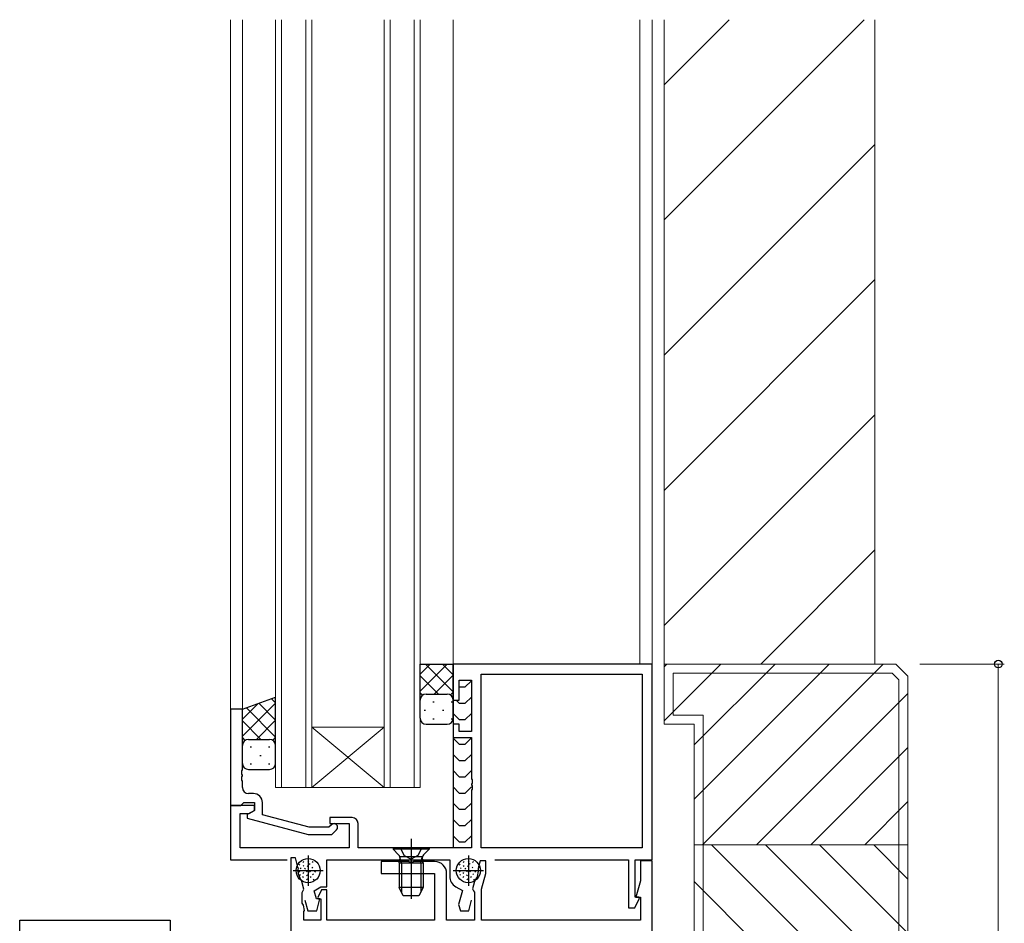
# Model space of a CAD drawing. Extents: x 0 to 1587, y 0 to 1128.
# Drawn here: x 938 to 1102, y 397 to 547 of the extents above; entities that cross this region are included whole.
import ezdxf

# ---------------------------------------------------------------- set-up
doc = ezdxf.new("R2010")
doc.units = 0
doc.linetypes.add('YHIDDEN_1', pattern=[4, 3, -1])
for name, color, linetype, lineweight in [('YKK_11', 7, 'CONTINUOUS', 30), ('YKK_12', 2, 'CONTINUOUS', 13), ('YKK_13', 4, 'CONTINUOUS', 30), ('YKK_D', 6, 'CONTINUOUS', 13), ('YSS_K', 3, 'CONTINUOUS', 13)]:
    doc.layers.add(name, color=color, linetype=linetype, lineweight=lineweight)

msp = doc.modelspace()

# ---------------------------------------------------------------- linework, layer by layer
at = {"layer": 'YKK_11', "linetype": 'ByBlock', "lineweight": -2, "ltscale": 0.5}
for p, q in [((1043.1, 439.63), (1010.1, 439.63)), ((1010.1, 439.63), (1010.1, 433.63)), ((1043.1, 407.13), (1043.1, 439.63)), ((1011.1, 433.63), (1011.1, 436.93)), ((1011.1, 436.93), (1013.1, 436.93)), ((1013.1, 436.93), (1013.1, 428.43)), ((1014.73, 409.13), (1014.73, 437.93)), ((1014.73, 437.93), (1041.47, 437.93)), ((1041.47, 437.93), (1041.47, 409.13)), ((1010.1, 433.63), (1011.1, 433.63)), ((973.1, 432.13), (973.1, 416.13)), ((975.1, 432.13), (973.1, 432.13)), ((975.1, 422.09), (975.1, 432.13)), ((1011.1, 429.63), (1010.1, 429.63)), ((1010.1, 429.63), (1010.1, 427.43)), ((1011.1, 428.43), (1011.1, 429.63)), ((1013.1, 428.43), (1011.1, 428.43)), ((1010.1, 427.43), (1013.1, 427.43)), ((1013.1, 427.43), (1013.1, 420.59)), ((974.98, 421.91), (975.1, 422.09)), ((974.98, 421.36), (974.98, 421.91)), ((975.1, 421.17), (974.98, 421.36)), ((974.98, 420.91), (975.1, 421.09)), ((974.98, 420.36), (974.98, 420.91)), ((975.1, 420.17), (974.98, 420.36)), ((975.1, 421.09), (975.1, 421.17)), ((1013.1, 420.59), (1013.22, 420.41)), ((1013.22, 420.41), (1013.22, 419.86)), ((975.1, 419.13), (975.1, 420.17)), ((1013.22, 419.86), (1013.1, 419.67)), ((1013.1, 419.67), (1013.1, 419.59)), ((1013.1, 419.59), (1013.22, 419.41)), ((1013.22, 418.86), (1013.1, 418.67)), ((1013.1, 418.67), (1013.1, 409.13)), ((1013.22, 419.41), (1013.22, 418.86)), ((976.9, 418.13), (976.1, 418.13)), ((973.1, 416.13), (974.8, 416.13)), ((977.1, 416.13), (973.1, 416.13)), ((973.1, 416.13), (973.1, 407.13)), ((974.8, 416.13), (975.1, 416.43)), ((975.1, 416.43), (975.3, 416.63)), ((975.3, 416.63), (977.1, 416.63)), ((977.1, 415.33), (975.9, 414.64)), ((976.23, 414.83), (977.1, 415.33)), ((977.1, 416.63), (977.1, 415.33)), ((977.1, 415.33), (977.1, 416.13)), ((978.4, 414.61), (978.4, 416.63)), ((974.73, 409.13), (974.73, 414.83)), ((974.73, 414.83), (976.23, 414.83)), ((975.9, 414.64), (975.9, 414.04)), ((975.9, 414.04), (986, 411.33)), ((986.16, 412.53), (978.4, 414.61)), ((993.3, 414.13), (989.6, 414.13)), ((989.6, 414.13), (989.6, 413.13)), ((989.45, 412.53), (986.16, 412.53)), ((989.88, 412.96), (989.45, 412.53)), ((989.6, 413.13), (992.8, 413.13)), ((989.95, 411.33), (990.72, 412.11)), ((992.8, 413.13), (992.8, 409.13)), ((994.3, 409.13), (994.3, 413.13)), ((986, 411.33), (989.95, 411.33)), ((992.8, 409.13), (974.73, 409.13)), ((1013.1, 409.13), (994.3, 409.13)), ((1041.47, 409.13), (1014.73, 409.13)), ((973.1, 407.13), (982.5, 407.13)), ((983.9, 407.43), (983.1, 407.43)), ((983.1, 407.43), (983.1, 387.13)), ((984.31, 405.89), (983.9, 407.43)), ((989.1, 402.63), (989.1, 407.13)), ((989.1, 407.13), (1009.5, 407.13)), ((1009.5, 407.13), (1009.5, 404.39)), ((1017, 407.13), (1039.2, 407.13)), ((1039.2, 407.13), (1039.2, 399.13)), ((1040.3, 400.93), (1040.3, 407.13)), ((1040.3, 407.13), (1043.1, 407.13)), ((984.32, 405.78), (984.31, 405.89)), ((1002.64, 406.83), (998.1, 406.83)), ((998.1, 406.83), (998.1, 404.83)), ((1002.83, 406.71), (1002.64, 406.83)), ((1003.37, 406.71), (1002.83, 406.71)), ((1003.56, 406.83), (1003.37, 406.71)), ((1007, 406.83), (1003.56, 406.83)), ((1014.55, 406.93), (1014.28, 405.94)), ((1014.28, 405.94), (1014.28, 405.82)), ((1015.5, 406.93), (1014.55, 406.93)), ((1015.5, 404.84), (1015.5, 406.93)), ((1043.1, 406.93), (1041.17, 406.93)), ((1041.17, 406.93), (1041.17, 403.66)), ((1043.1, 327.13), (1043.1, 406.93)), ((998.1, 404.83), (1007, 404.83)), ((1007, 404.83), (1007, 397.13)), ((1009, 397.13), (1009, 404.83)), ((1014.8, 402.23), (1015.5, 404.84)), ((984.94, 403.54), (984.89, 403.64)), ((985.29, 402.25), (984.94, 403.54)), ((985.14, 401.9), (985.29, 402.25)), ((987, 402), (988.1, 402.63)), ((988.1, 402.63), (989.1, 402.63)), ((1010.5, 402.66), (1011.61, 402.02)), ((1013.63, 403.51), (1013.31, 402.31)), ((1013.31, 402.31), (1013.48, 401.95)), ((1013.68, 403.61), (1013.63, 403.51)), ((1014.8, 397.13), (1014.8, 402.23)), ((1041.17, 403.66), (1040.44, 400.93)), ((985.03, 401.72), (985.14, 401.9)), ((985.03, 399.9), (985.03, 401.72)), ((987.36, 400.63), (987, 402)), ((987.96, 400.63), (987.36, 400.63)), ((987.42, 398.63), (987.96, 400.63)), ((988.19, 402.13), (987.59, 400.85)), ((987.59, 400.85), (987.73, 400.63)), ((987.73, 400.63), (988.1, 400.63)), ((988.1, 400.63), (988.1, 397.13)), ((989.1, 402.13), (988.19, 402.13)), ((989.1, 397.13), (989.1, 402.13)), ((1011.61, 402.02), (1010.99, 399.71)), ((1013.48, 401.95), (1013.6, 401.77)), ((1013.6, 401.77), (1013.6, 397.13)), ((1040.27, 399.13), (1041.03, 400.75)), ((1040.91, 400.93), (1040.3, 400.93)), ((1040.44, 400.93), (1041.17, 400.93)), ((1041.03, 400.75), (1040.91, 400.93)), ((1041.17, 400.93), (1041.17, 397.13)), ((985.24, 399.61), (985.03, 399.9)), ((985.39, 398.72), (985.24, 399.61)), ((985.45, 400.42), (985.93, 398.63)), ((1010.99, 399.71), (1011.28, 398.63)), ((1012.67, 398.63), (1013.15, 400.42)), ((1039.2, 399.13), (1040.27, 399.13)), ((985.3, 398.56), (985.39, 398.72)), ((985.3, 397.13), (985.3, 398.56)), ((985.93, 398.63), (987.42, 398.63)), ((1011.28, 398.63), (1012.67, 398.63)), ((988.1, 397.13), (985.3, 397.13)), ((1007, 397.13), (989.1, 397.13)), ((1013.6, 397.13), (1009, 397.13)), ((1041.17, 397.13), (1014.8, 397.13))]:
    msp.add_line(p, q, dxfattribs=at)
at = {"layer": 'YKK_11', "ltscale": 0.5}
for p, q in [((986, 407.83), (986, 402.83)), ((1012.6, 407.83), (1012.6, 402.83)), ((983.5, 405.33), (988.5, 405.33)), ((1010.1, 405.33), (1015.1, 405.33))]:
    msp.add_line(p, q, dxfattribs=at)
at = {"layer": 'YKK_11', "linetype": 'ByBlock', "ltscale": 0.5}
for p, q in [((938.1, 397.13), (963.1, 397.13)), ((938.1, 387.63), (938.1, 397.13)), ((963.1, 397.13), (963.1, 387.63))]:
    msp.add_line(p, q, dxfattribs=at)
at = {"layer": 'YKK_11', "linetype": 'ByBlock', "lineweight": -2, "ltscale": 0.5}
for centre, radius, start, end in [((976.1, 419.13), 1, 180, 270), ((976.9, 416.63), 1.5, 0, 90), ((993.3, 413.13), 1, 0, 90), ((990.3, 412.53), 0.6, 315, 135), ((987.3, 405.43), 3, 173.3175, 216.6825), ((1007, 404.83), 2, 0, 90), ((1011.3, 405.43), 3, 322.6013, 7.3987), ((1011.5, 404.39), 2, 180, 240)]:
    msp.add_arc(centre, radius, start, end, dxfattribs=at)
at = {"layer": 'YKK_12'}
for p, q in [((973.1, 546.63), (973.1, 416.43)), ((975.1, 546.63), (975.1, 431.63)), ((980.6, 546.63), (980.6, 419.13)), ((981.6, 419.13), (981.6, 546.63)), ((985.6, 546.63), (985.6, 419.13)), ((986.6, 419.13), (986.6, 546.63)), ((998.6, 546.63), (998.6, 419.13)), ((999.6, 419.13), (999.6, 546.63)), ((1003.6, 546.63), (1003.6, 419.13)), ((1004.6, 419.13), (1004.6, 546.63)), ((1010.1, 546.63), (1010.1, 439.13)), ((1041.1, 546.63), (1041.1, 439.63)), ((1043.1, 546.63), (1043.1, 407.33)), ((1045.1, 546.63), (1045.1, 439.63)), ((1080.1, 546.63), (1080.1, 439.63)), ((986.6, 429.13), (998.6, 429.13)), ((986.6, 419.13), (998.6, 429.13)), ((998.6, 419.13), (986.6, 429.13)), ((980.6, 419.13), (986.6, 419.13)), ((986.6, 419.13), (998.6, 419.13)), ((998.6, 419.13), (1004.6, 419.13))]:
    msp.add_line(p, q, dxfattribs=at)
at = {"layer": 'YKK_12', "linetype": 'Continuous'}
for p, q in [((1045.1, 535.83), (1055.9, 546.63)), ((1045.1, 513.38), (1078.35, 546.63)), ((1045.1, 490.93), (1080.1, 525.93)), ((1045.1, 468.48), (1080.1, 503.48)), ((1045.1, 446.03), (1080.1, 481.03)), ((1061.16, 439.63), (1080.1, 458.58))]:
    msp.add_line(p, q, dxfattribs=at)
at = {"layer": 'YKK_13'}
for p, q in [((1004.6, 433.63), (1004.6, 439.63)), ((1004.6, 439.63), (1010.1, 439.63)), ((1010.1, 433.64), (1010.1, 439.63)), ((1012.1, 435.84), (1013.05, 436.8)), ((1011.1, 435.84), (1011.1, 435.84)), ((1011.1, 435.84), (1012.1, 435.84)), ((975.1, 432.13), (980.59, 434.13)), ((980.6, 426.13), (980.6, 434.13)), ((1004.6, 430.63), (1004.6, 433.63)), ((1005.6, 434.63), (1009.1, 434.63)), ((1005.6, 434.63), (1009.1, 434.63)), ((1010.1, 433.93), (1010.1, 429.25)), ((1010.1, 430.63), (1010.1, 433.63)), ((1010.6, 433.63), (1011.1, 433.14)), ((1012.1, 433.14), (1013.1, 434.14)), ((975.1, 426.13), (975.1, 432.13)), ((1011.1, 433.14), (1012.1, 433.14)), ((1010.1, 431.43), (1011.1, 430.43)), ((1011.1, 430.43), (1012.1, 430.43)), ((1012.1, 430.43), (1013.1, 431.43)), ((1005.6, 429.63), (1009.1, 429.63)), ((976.1, 427.13), (979.6, 427.13)), ((976.1, 427.13), (979.6, 427.13)), ((1010.1, 427.84), (1010.1, 409.13)), ((1010.1, 427.34), (1011.1, 426.34)), ((1012.1, 426.34), (1013.05, 427.3)), ((975.1, 423.13), (975.1, 426.13)), ((980.6, 423.13), (980.6, 426.13)), ((1011.1, 426.34), (1012.1, 426.34)), ((1010.1, 424.64), (1011.1, 423.64)), ((1011.1, 423.64), (1012.1, 423.64)), ((1012.1, 423.64), (1013.1, 424.64)), ((976.1, 422.13), (979.6, 422.13)), ((1010.1, 421.93), (1011.1, 420.93)), ((1012.1, 420.93), (1013.1, 421.93)), ((1011.1, 420.93), (1012.1, 420.93)), ((1010.1, 419.22), (1011.1, 418.22)), ((1012.1, 418.22), (1013.1, 419.22)), ((1011.1, 418.22), (1012.1, 418.22)), ((1010.1, 416.51), (1011.1, 415.51)), ((1011.1, 415.51), (1012.1, 415.51)), ((1012.1, 415.51), (1013.1, 416.51)), ((1010.1, 413.81), (1011.1, 412.81)), ((1012.1, 412.81), (1013.1, 413.81)), ((1011.1, 412.81), (1012.1, 412.81)), ((1003.1, 410.63), (1003.1, 400.64)), ((1010.1, 411.1), (1011.1, 410.1)), ((1012.1, 410.1), (1013.1, 411.1)), ((1006.1, 409.13), (1000.1, 409.13)), ((1000.1, 409.13), (1000.1, 408.88)), ((1000.1, 408.88), (1001.03, 407.95)), ((1006.1, 408.88), (1000.1, 408.88)), ((1006.1, 408.88), (1005.17, 407.95)), ((1006.1, 409.13), (1006.1, 408.88)), ((1011.1, 410.1), (1012.1, 410.1)), ((1001.1, 406.63), (1001.24, 407.19)), ((1004.97, 407.63), (1001.23, 407.63)), ((1001.48, 406.63), (1001.24, 407.58)), ((1004.72, 406.63), (1004.96, 407.58)), ((1005.1, 406.63), (1004.96, 407.19)), ((984.49, 406.26), (984.63, 406.4)), ((984.69, 405.68), (984.83, 405.82)), ((985.14, 406.68), (985.28, 406.82)), ((985.16, 406.05), (985.3, 406.19)), ((985.44, 405.58), (985.58, 405.72)), ((985.89, 405.97), (986.03, 406.11)), ((985.97, 406.8), (986.11, 406.94)), ((986.18, 406.39), (986.33, 406.53)), ((986.62, 405.79), (986.76, 405.93)), ((986.7, 406.69), (986.85, 406.83)), ((1001.1, 406.63), (1001.1, 402.53)), ((1001.1, 406.63), (1005.1, 406.63)), ((1001.48, 406.63), (1001.48, 401.77)), ((1004.72, 406.63), (1004.72, 401.77)), ((1005.1, 406.63), (1005.1, 402.53)), ((1011.09, 406.26), (1011.23, 406.4)), ((1011.29, 405.68), (1011.43, 405.82)), ((1011.74, 406.68), (1011.88, 406.82)), ((1011.76, 406.05), (1011.9, 406.19)), ((1012.04, 405.58), (1012.18, 405.72)), ((1012.49, 405.97), (1012.63, 406.11)), ((1012.57, 406.8), (1012.71, 406.94)), ((1012.78, 406.39), (1012.93, 406.53)), ((1013.22, 405.79), (1013.36, 405.93)), ((1013.3, 406.69), (1013.45, 406.83)), ((984.48, 405.11), (984.62, 405.25)), ((984.57, 404.56), (984.71, 404.7)), ((985.09, 404.2), (985.24, 404.34)), ((985.13, 404.88), (985.27, 405.02)), ((985.73, 405.12), (985.87, 405.27)), ((985.73, 404.47), (985.87, 404.62)), ((985.74, 403.81), (985.89, 403.95)), ((986.23, 405.11), (986.37, 405.25)), ((986.36, 404.23), (986.5, 404.37)), ((986.74, 404.67), (986.88, 404.81)), ((986.87, 403.76), (987.01, 403.9)), ((987.09, 405.09), (987.24, 405.23)), ((1011.08, 405.11), (1011.22, 405.25)), ((1011.17, 404.56), (1011.31, 404.7)), ((1011.69, 404.2), (1011.84, 404.34)), ((1011.73, 404.88), (1011.87, 405.02)), ((1012.33, 405.12), (1012.47, 405.27)), ((1012.33, 404.47), (1012.47, 404.62)), ((1012.34, 403.81), (1012.49, 403.95)), ((1012.83, 405.11), (1012.97, 405.25)), ((1012.96, 404.23), (1013.1, 404.37)), ((1013.34, 404.67), (1013.48, 404.81)), ((1013.47, 403.76), (1013.61, 403.9)), ((1013.69, 405.09), (1013.84, 405.23)), ((1005.1, 402.53), (1001.1, 402.53)), ((1001.8, 401.13), (1001.1, 402.53)), ((1005.1, 402.53), (1004.4, 401.13)), ((1004.4, 401.13), (1001.8, 401.13))]:
    msp.add_line(p, q, dxfattribs=at)
at = {"layer": 'YKK_13', "linetype": 'Continuous'}
for p, q in [((1009.1, 439.63), (1004.6, 435.13)), ((1006.27, 439.63), (1004.6, 437.96)), ((1005.5, 439.63), (1010.1, 435.03)), ((1008.32, 439.63), (1010.1, 437.86)), ((1004.6, 437.7), (1007.67, 434.63)), ((1010.1, 437.8), (1006.93, 434.63)), ((1010.1, 434.98), (1009.61, 434.49)), ((979.89, 433.88), (980.6, 433.17)), ((1004.6, 434.87), (1005.02, 434.45)), ((1006.7, 433.37), (1006.9, 433.37)), ((1009.73, 433.37), (1009.93, 433.37)), ((980.6, 433.15), (975.1, 427.65)), ((977.71, 433.08), (975.1, 430.48)), ((975.75, 432.37), (980.6, 427.51)), ((977.82, 433.12), (980.6, 430.34)), ((1005.29, 431.95), (1005.49, 431.95)), ((1008.32, 431.95), (1008.52, 431.95)), ((975.1, 430.19), (978.15, 427.13)), ((980.6, 430.32), (977.41, 427.13)), ((1006.7, 430.54), (1006.9, 430.54)), ((1009.73, 430.54), (1009.93, 430.54)), ((975.1, 427.36), (975.51, 426.94)), ((980.6, 427.49), (980.11, 427)), ((976.38, 425.87), (976.58, 425.87)), ((979.41, 425.87), (979.61, 425.87)), ((975.1, 424.45), (975.17, 424.45)), ((978, 424.45), (978.2, 424.45)), ((976.38, 423.04), (976.58, 423.04)), ((979.41, 423.04), (979.61, 423.04))]:
    msp.add_line(p, q, dxfattribs=at)
at = {"layer": 'YKK_13', "linetype": 'YHIDDEN_1'}
for p, q in [((1001.3, 409.13), (1001.95, 407.82)), ((1004.9, 409.13), (1004.24, 407.82)), ((1001.95, 407.82), (1003.1, 407.21)), ((1004.24, 407.82), (1003.1, 407.21))]:
    msp.add_line(p, q, dxfattribs=at)
at = {"layer": 'YKK_13'}
for centre in [(986, 405.33), (1012.6, 405.33)]:
    msp.add_circle(centre, 2, dxfattribs=at)
for centre, radius, start, end in [((1005.6, 433.63), 1, 90, 180), ((1005.6, 433.63), 1, 90, 180), ((1009.1, 433.63), 1, 0, 90), ((1009.1, 433.63), 1, 0, 90), ((1005.6, 430.63), 1, 180, 270), ((1009.1, 430.63), 1, 270, 0), ((976.1, 426.13), 1, 90, 180), ((976.1, 426.13), 1, 90, 180), ((979.6, 426.13), 1, 0, 90), ((979.6, 426.13), 1, 0, 90), ((976.1, 423.13), 1, 180, 270), ((979.6, 423.13), 1, 270, 0), ((1000.46, 407.39), 0.8, 345.9638, 45), ((1005.74, 407.39), 0.8, 135, 194.0362)]:
    msp.add_arc(centre, radius, start, end, dxfattribs=at)
at = {"layer": 'YKK_D'}
for p, q in [((1087.6, 439.63), (1101.6, 439.63)), ((1100.6, 439.63), (1100.6, 257.13))]:
    msp.add_line(p, q, dxfattribs=at)
at = {"layer": 'YKK_D', "linetype": 'ByBlock', "lineweight": -2}
msp.add_circle((1100.6, 439.63), 0.638, dxfattribs=at)
at = {"layer": 'YSS_K'}
for p, q in [((1083.6, 439.63), (1045.1, 439.63)), ((1045.1, 439.63), (1045.1, 429.63)), ((1083.6, 439.63), (1085.6, 437.63)), ((1082.98, 438.13), (1046.6, 438.13)), ((1046.6, 438.13), (1046.6, 431.13)), ((1082.98, 438.13), (1084.1, 437.01)), ((1084.1, 331.63), (1084.1, 437.01)), ((1085.6, 330.13), (1085.6, 437.63)), ((1046.6, 431.13), (1051.6, 431.13)), ((1051.6, 431.13), (1051.6, 391.13)), ((1045.1, 429.63), (1050.1, 429.63)), ((1050.1, 429.63), (1050.1, 389.63)), ((1050.1, 409.63), (1085.6, 409.63))]:
    msp.add_line(p, q, dxfattribs=at)
at = {"layer": 'YSS_K', "linetype": 'Continuous'}
for p, q in [((1045.1, 439.17), (1045.57, 439.63)), ((1045.1, 430.19), (1054.55, 439.63)), ((1050.1, 426.21), (1063.53, 439.63)), ((1050.1, 417.22), (1072.51, 439.63)), ((1051.49, 409.63), (1081.49, 439.63)), ((1060.47, 409.63), (1085.6, 434.76)), ((1069.45, 409.63), (1085.6, 425.78)), ((1078.43, 409.63), (1085.6, 416.8)), ((1085.6, 377), (1052.97, 409.63)), ((1085.6, 385.98), (1061.95, 409.63)), ((1085.6, 394.96), (1070.93, 409.63)), ((1085.6, 403.94), (1079.91, 409.63)), ((1083.74, 369.88), (1050.1, 403.52))]:
    msp.add_line(p, q, dxfattribs=at)

doc.saveas('drawing.dxf')
